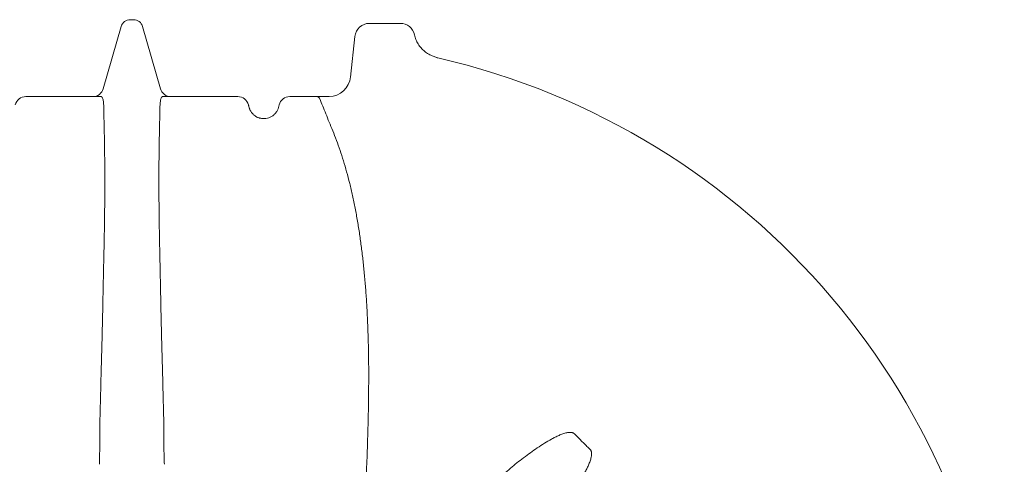
# Model space of a CAD drawing. Extents: x -69158 to 420450, y -584731 to 115230.
# Drawn here: x 412069 to 413412, y -337590 to -336983 of the extents above; entities that cross this region are included whole.
import ezdxf

# ---------------------------------------------------------------- set-up
doc = ezdxf.new("R2010")
doc.units = 0
doc.header["$LTSCALE"] = 100
doc.layers.get('0').update_dxf_attribs({"color": 250, "linetype": 'CONTINUOUS'})

msp = doc.modelspace()

# ---------------------------------------------------------------- linework, layer by layer
at = {"color": 7, "linetype": 'Continuous', "lineweight": 15}
for p, q in [((412224.6, -336983.4), (412220.2, -336983.4)), ((412183.4, -337077.6), (412207.7, -336992.8)), ((412261.4, -337077.6), (412237.1, -336992.8)), ((412546.4, -336988.4), (412559.4, -336988.4)), ((412577.8, -336988.4), (412587.7, -336988.4)), ((412587.7, -336988.4), (412588.4, -336988.4)), ((412520.8, -337061.6), (412526.6, -337006.3)), ((412608, -337004.2), (412608, -337004.2)), ((412474.9, -337088.4), (412491.5, -337088.4)), ((412422.4, -337103.1), (412423.3, -337099.5))]:
    msp.add_line(p, q, dxfattribs=at)
for centre, radius, start, end in [((412220.2, -336996.4), 13, 90, 164), ((412224.6, -336996.4), 13, 16, 90), ((412546.4, -337008.4), 20, 90, 174), ((412588.4, -337008.4), 20, 12.1668, 90.0001), ((412222.4, -338173.4), 1212, 69.9372, 70.1703), ((412414.7, -338009.8), 1000, 3.7959, 76.9829), ((412490.9, -337058.4), 30, 271.0877, 354), ((412169, -337073.4), 15, 270, 344), ((412275.8, -337073.4), 15, 196, 270), ((412077.8, -337103.4), 15, 90, 165), ((412366.9, -337103.4), 15, 15, 90), ((412437.8, -337103.4), 15, 90, 165)]:
    msp.add_arc(centre, radius, start, end, dxfattribs=at)
for points, knots in [([(412559.4, -336988.4), (412559.8, -336988.4), (412561.7, -336988.4), (412564.6, -336988.4), (412568.2, -336988.4), (412571.4, -336988.4), (412574.1, -336988.4), (412576, -336988.4), (412577.2, -336988.4), (412577.6, -336988.4), (412577.8, -336988.4)], [0, 0, 0, 0, 0.042031, 0.164925, 0.28791, 0.434075, 0.58038, 0.719983, 0.86022, 1, 1, 1, 1]), ([(412608, -337004.2), (412608.6, -337006.3), (412609.7, -337010.6), (412612.8, -337016.6), (412616.8, -337022.1), (412621.7, -337026.8), (412627.2, -337030.7), (412631.4, -337032.4), (412633.5, -337033.3)], [0, 0, 0, 0, 0.16369, 0.332068, 0.496665, 0.666033, 0.83063, 1, 1, 1, 1]), ([(412638.1, -337035), (412638.7, -337035.2), (412639.3, -337035.3), (412639.9, -337035.5), (412639.9, -337035.5)], [0, 0, 0, 0, 0.980306, 1, 1, 1, 1]), ([(412077.8, -337088.4), (412083.3, -337088.4), (412094.4, -337088.4), (412109.6, -337088.4), (412123.8, -337088.4), (412137.1, -337088.4), (412151.4, -337088.4), (412165.9, -337088.4), (412175.7, -337088.4), (412180.5, -337088.4)], [0, 0, 0, 0, 0.170047, 0.340744, 0.451022, 0.587768, 0.724518, 0.862258, 1, 1, 1, 1]), ([(412181.9, -337089.3), (412181.7, -337089), (412181.3, -337088.5), (412180.8, -337088.5), (412180.5, -337088.4)], [0, 0, 0, 0, 0.499465, 1, 1, 1, 1]), ([(412184.2, -337106), (412184.1, -337103.9), (412184, -337099.6), (412183.6, -337095.4), (412183.1, -337092.5), (412182.5, -337090.5), (412182.1, -337089.7), (412181.9, -337089.3)], [0, 0, 0, 0, 0.246658, 0.493318, 0.662169, 0.831147, 1, 1, 1, 1]), ([(412262.8, -337089.3), (412262.5, -337089.9), (412261.9, -337091.2), (412261.3, -337094.3), (412260.9, -337097.9), (412260.7, -337101.6), (412260.6, -337104.5), (412260.6, -337106)], [0, 0, 0, 0, 0.246681, 0.493359, 0.662197, 0.831163, 1, 1, 1, 1]), ([(412264.2, -337088.4), (412263.9, -337088.5), (412263.4, -337088.5), (412263, -337089), (412262.8, -337089.3)], [0, 0, 0, 0, 0.49947, 1, 1, 1, 1]), ([(412264.2, -337088.4), (412269.8, -337088.4), (412280.9, -337088.4), (412297.5, -337088.4), (412313.9, -337088.4), (412330.5, -337088.4), (412347.2, -337088.4), (412359.3, -337088.4), (412365.8, -337088.4), (412366.9, -337088.4)], [0, 0, 0, 0, 0.15707, 0.314136, 0.472689, 0.631236, 0.798374, 0.966099, 1, 1, 1, 1]), ([(412437.8, -337088.4), (412440.3, -337088.4), (412445.4, -337088.4), (412449.6, -337088.4), (412451.6, -337088.4)], [0, 0, 0, 0, 0.49918, 1, 1, 1, 1]), ([(412451.6, -337088.4), (412455.4, -337088.4), (412462.9, -337088.4), (412470.9, -337088.4), (412474.9, -337088.4)], [0, 0, 0, 0, 0.499936, 1, 1, 1, 1]), ([(412474.9, -337088.4), (412475.5, -337088.5), (412476.4, -337088.6), (412477.7, -337089.7), (412478.4, -337090.7), (412478.8, -337091.2)], [0, 0, 0, 0, 0.3737144, 0.6824086, 1, 1, 1, 1]), ([(412478.8, -337091.2), (412480.1, -337094.5), (412482.7, -337101.1), (412487, -337111.8), (412491.5, -337123), (412494.7, -337131), (412496.4, -337135)], [0, 0, 0, 0, 0.249133, 0.498261, 0.749132, 1, 1, 1, 1]), ([(412182.8, -337372.1), (412182.9, -337364.8), (412183.2, -337350.1), (412183.7, -337328.5), (412184.1, -337308.9), (412184.5, -337291.2), (412184.8, -337275.5), (412185, -337260.2), (412185.2, -337245.7), (412185.4, -337232), (412185.4, -337219.1), (412185.5, -337206.6), (412185.5, -337194.6), (412185.4, -337183), (412185.3, -337171.8), (412185.2, -337161.2), (412185, -337150), (412184.8, -337138.3), (412184.5, -337126.5), (412184.3, -337115.7), (412184.2, -337109.2), (412184.2, -337106)], [0, 0, 0, 0, 0.062051, 0.124136, 0.18617, 0.234086, 0.282058, 0.330023, 0.377929, 0.422629, 0.467383, 0.512138, 0.55684, 0.603236, 0.649682, 0.696136, 0.742542, 0.806574, 0.870611, 0.935303, 1, 1, 1, 1]), ([(412260.6, -337106), (412260.5, -337108.6), (412260.5, -337113.8), (412260.3, -337122.4), (412260.1, -337131.6), (412259.9, -337141.6), (412259.7, -337152.5), (412259.5, -337164.3), (412259.4, -337176.9), (412259.3, -337190.2), (412259.2, -337204.1), (412259.3, -337218.7), (412259.4, -337234.1), (412259.6, -337250.3), (412259.8, -337267.4), (412260.1, -337283.6), (412260.4, -337298.9), (412260.7, -337313), (412261.1, -337329.9), (412261.5, -337349.5), (412261.8, -337364.6), (412261.9, -337372.1)], [0, 0, 0, 0, 0.052418, 0.104874, 0.157319, 0.209723, 0.263781, 0.31791, 0.372024, 0.426064, 0.478706, 0.531389, 0.584028, 0.638278, 0.692577, 0.746833, 0.788753, 0.830693, 0.872617, 0.936306, 1, 1, 1, 1]), ([(412381.4, -337099.5), (412381.4, -337099.6), (412381.4, -337099.7), (412381.6, -337100.3), (412381.9, -337101.4), (412382.2, -337102.5), (412382.4, -337103.1)], [0, 0, 0, 0, 0.248931, 0.497856, 0.748931, 1, 1, 1, 1]), ([(412382.4, -337103.1), (412382.5, -337103.4), (412382.7, -337104.1), (412383.2, -337105.5), (412383.8, -337107.1), (412384.7, -337108.4), (412385.1, -337109.1)], [0, 0, 0, 0, 0.249175, 0.498332, 0.749209, 1, 1, 1, 1]), ([(412402.9, -337118.4), (412403.7, -337118.4), (412405.8, -337118.2), (412409.2, -337117.4), (412412.9, -337115.7), (412416.2, -337113.3), (412419.1, -337110.1), (412421.3, -337106.5), (412422, -337104.2), (412422.4, -337103.1)], [0, 0, 0, 0, 0.081592, 0.210502, 0.342291, 0.485219, 0.631749, 0.813265, 1, 1, 1, 1]), ([(412385.1, -337109.1), (412385.4, -337109.6), (412386.2, -337110.7), (412387.6, -337112.2), (412389.3, -337113.8), (412391.1, -337115.1), (412393, -337116.2), (412394.5, -337116.9), (412395.9, -337117.4), (412397.4, -337117.8), (412398.8, -337118.1), (412400.6, -337118.4), (412401.8, -337118.4), (412402.7, -337118.4), (412402.9, -337118.4)], [0, 0, 0, 0, 0.16819, 0.336807, 0.482768, 0.630207, 0.700462, 0.772177, 0.809309, 0.84774, 0.89615, 0.921452, 0.980187, 1, 1, 1, 1]), ([(412496.4, -337135), (412498.1, -337139.3), (412501.6, -337147.9), (412506.4, -337161.6), (412511, -337175.9), (412515.4, -337190.9), (412519.6, -337206.7), (412523.5, -337223.3), (412527, -337240.5), (412530.2, -337258), (412533.1, -337275.9), (412535.6, -337294.2), (412537.8, -337312.8), (412539.8, -337331.9), (412541.4, -337351.6), (412542.8, -337371.7), (412543.8, -337392), (412544.5, -337410.6), (412545, -337427.3), (412545.4, -337447.1), (412545.5, -337472.1), (412545.3, -337502.2), (412544.8, -337532.5), (412543.6, -337564.4), (412543, -337598.4), (412538.6, -337633.2), (412544.1, -337658.7), (412538.8, -337669.3), (412538.8, -337669.3)], [0, 0, 0, 0, 0.034475, 0.06898, 0.103481, 0.137952, 0.173488, 0.20906, 0.244632, 0.280167, 0.314961, 0.349789, 0.384619, 0.419417, 0.455185, 0.49098, 0.52678, 0.562555, 0.588173, 0.613792, 0.665166, 0.716573, 0.767996, 0.81939, 0.879587, 0.939795, 1, 1, 1, 1, 1]), ([(412178.2, -337579.8), (412178.2, -337579.8), (412178.9, -337568.3), (412178.3, -337545.2), (412179.4, -337510.5), (412180.1, -337478.7), (412180.9, -337449.8), (412181.6, -337423.7), (412182.3, -337397.7), (412182.6, -337380.6), (412182.8, -337372.1)], [0, 0, 0, 0, 0, 0.165739, 0.331492, 0.497196, 0.622883, 0.748662, 0.874386, 1, 1, 1, 1]), ([(412261.9, -337372.1), (412262.1, -337380.5), (412262.5, -337397.4), (412263.1, -337423), (412263.8, -337448.7), (412264.6, -337477.6), (412265.3, -337509.6), (412266.4, -337544.7), (412265.8, -337568.1), (412266.6, -337579.8), (412266.6, -337579.8)], [0, 0, 0, 0, 0.123918, 0.247944, 0.372022, 0.49601, 0.663977, 0.831995, 1, 1, 1, 1, 1]), ([(412678.8, -337650.9), (412689.8, -337639.8), (412701, -337628.9), (412718.2, -337613.1), (412724, -337607.9), (412732.8, -337600.4), (412735.8, -337597.8), (412741.7, -337592.9), (412744.7, -337590.5), (412750.8, -337585.6), (412753.8, -337583.3), (412759.9, -337578.6), (412763, -337576.3), (412769.2, -337571.8), (412772.3, -337569.6), (412778.6, -337565.3), (412781.8, -337563.2), (412788.3, -337559.2), (412791.6, -337557.3), (412796.5, -337554.5), (412798.2, -337553.6), (412801.6, -337552), (412803.3, -337551.1), (412806.8, -337549.6), (412808.5, -337548.9), (412811.2, -337548), (412812.1, -337547.7), (412813.9, -337547.2), (412814.8, -337547), (412816.2, -337546.7), (412816.7, -337546.6), (412817.6, -337546.5), (412818.1, -337546.4), (412819, -337546.4), (412819.5, -337546.3), (412820.5, -337546.3), (412820.9, -337546.3), (412821.9, -337546.4), (412822.4, -337546.5), (412823.3, -337546.7), (412823.8, -337546.8), (412824.5, -337547.1), (412824.7, -337547.2), (412825.1, -337547.5), (412825.3, -337547.6), (412825.9, -337548), (412826.3, -337548.3), (412826.7, -337548.7)], [0, 0, 0, 0, 0.25, 0.25, 0.375, 0.375, 0.4375, 0.4375, 0.5, 0.5, 0.5625, 0.5625, 0.625, 0.625, 0.6875, 0.6875, 0.75, 0.75, 0.8125, 0.8125, 0.84375, 0.84375, 0.875, 0.875, 0.90625, 0.90625, 0.921875, 0.921875, 0.9375, 0.9375, 0.945312, 0.945312, 0.953125, 0.953125, 0.960938, 0.960938, 0.96875, 0.96875, 0.976563, 0.976563, 0.984375, 0.984375, 0.988281, 0.988281, 0.992188, 0.992188, 1, 1, 1, 1]), ([(412826.7, -337548.7), (412830, -337552.2), (412836.7, -337559.1), (412843.6, -337565.8), (412847.1, -337569.1)], [0, 0, 0, 0, 0.4997202, 1, 1, 1, 1]), ([(412847.1, -337569.1), (412847.5, -337569.5), (412847.8, -337569.8), (412848.2, -337570.5), (412848.3, -337570.7), (412848.6, -337571.1), (412848.7, -337571.4), (412848.9, -337572), (412849.1, -337572.5), (412849.3, -337573.5), (412849.4, -337574), (412849.5, -337575.4), (412849.5, -337576.4), (412849.3, -337577.8), (412849.3, -337578.3), (412849.1, -337579.3), (412849, -337579.7), (412848.7, -337581.1), (412848.5, -337582), (412848, -337583.9), (412847.7, -337584.8), (412847.1, -337586.6), (412846.7, -337587.4), (412846, -337589.2), (412845.7, -337590.1), (412844.5, -337592.7), (412843.7, -337594.4), (412842, -337597.8), (412841.1, -337599.5), (412838.4, -337604.4), (412836.5, -337607.7), (412832.5, -337614.1), (412830.4, -337617.3), (412826.1, -337623.6), (412823.9, -337626.7), (412819.4, -337632.9), (412817.1, -337636), (412812.4, -337642.1), (412810, -337645.1), (412802.8, -337654.2), (412797.9, -337660.1), (412787.8, -337671.8), (412782.6, -337677.6), (412766.9, -337694.8), (412756, -337706), (412744.9, -337717)], [0, 0, 0, 0, 0.007813, 0.007813, 0.011719, 0.011719, 0.015625, 0.015625, 0.023438, 0.023438, 0.03125, 0.03125, 0.046875, 0.046875, 0.054688, 0.054688, 0.0625, 0.0625, 0.078125, 0.078125, 0.09375, 0.09375, 0.109375, 0.109375, 0.125, 0.125, 0.15625, 0.15625, 0.1875, 0.1875, 0.25, 0.25, 0.3125, 0.3125, 0.375, 0.375, 0.4375, 0.4375, 0.5, 0.5, 0.625, 0.625, 0.75, 0.75, 1, 1, 1, 1])]:
    msp.add_open_spline(points, degree=3, knots=knots, dxfattribs=at)
for points in [[(412178.1, -337589.9), (412178.1, -337586.5), (412178.1, -337583.2), (412178.2, -337579.8)], [(412266.6, -337579.8), (412266.6, -337583.2), (412266.6, -337586.5), (412266.7, -337589.9)]]:
    msp.add_open_spline(points, degree=3, dxfattribs=at)

doc.saveas('drawing.dxf')
